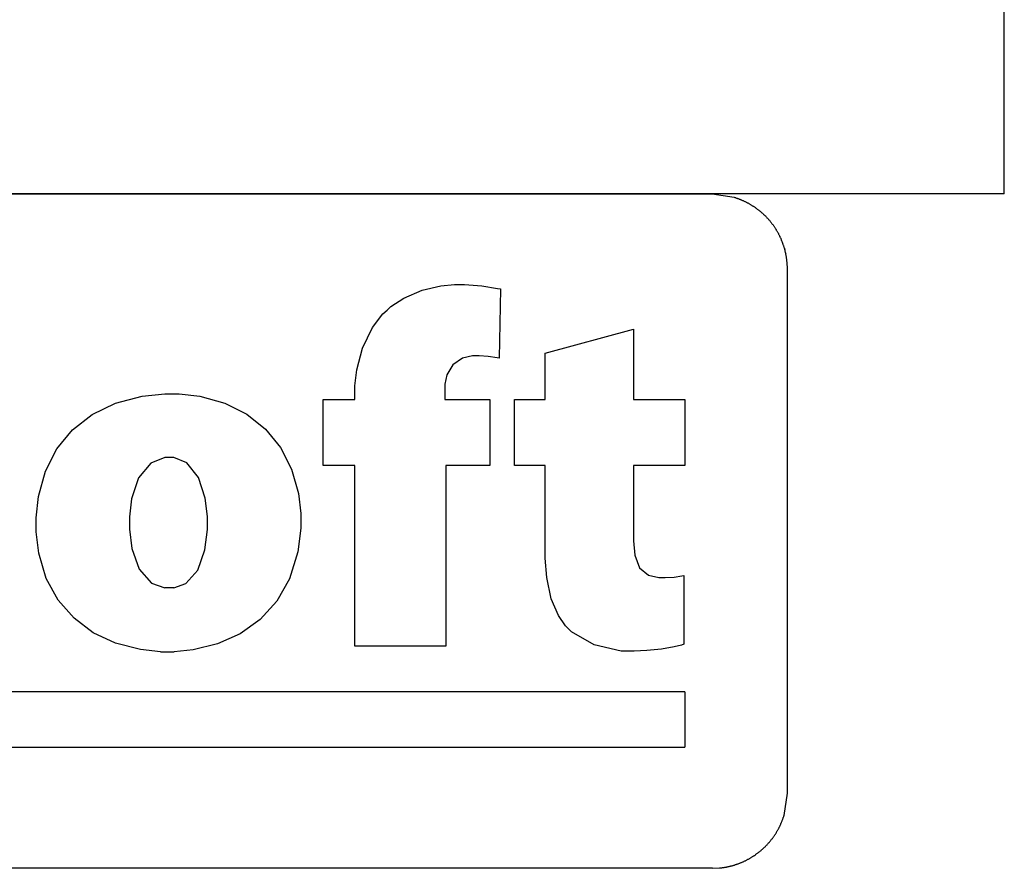
# Model space of a CAD drawing. Extents: x -7875 to 8396, y -6153 to 6153.
# Drawn here: x 6031 to 8396, y -6153 to -4113 of the extents above; entities that cross this region are included whole.
import ezdxf

# ---------------------------------------------------------------- set-up
doc = ezdxf.new("R2010")
doc.units = 0
doc.layers.get('0').update_dxf_attribs({"linetype": 'CONTINUOUS'})

msp = doc.modelspace()

# ---------------------------------------------------------------- linework, layer by layer
for p, q in [((8396, -4532.4), (8396, -3303.1)), ((8396, -4532.4), (4273.2, -4532.4)), ((4453.7, -4532.4), (7694.1, -4532.4)), ((7694.1, -4532.4), (7747.3, -4540.3)), ((7747.3, -4540.3), (7748.7, -4540.8)), ((7748.7, -4540.8), (7750, -4541.2)), ((7750, -4541.2), (7751.4, -4541.6)), ((7751.4, -4541.6), (7752.7, -4542.1)), ((7752.7, -4542.1), (7754, -4542.6)), ((7754, -4542.6), (7755.4, -4543)), ((7755.4, -4543), (7756.7, -4543.5)), ((7756.7, -4543.5), (7758, -4544)), ((7758, -4544), (7759.4, -4544.5)), ((7759.4, -4544.5), (7760.7, -4545.1)), ((7760.7, -4545.1), (7762, -4545.6)), ((7762, -4545.6), (7763.3, -4546.1)), ((7763.3, -4546.1), (7764.6, -4546.7)), ((7764.6, -4546.7), (7765.9, -4547.2)), ((7765.9, -4547.2), (7767.2, -4547.8)), ((7767.2, -4547.8), (7768.5, -4548.4)), ((7768.5, -4548.4), (7769.8, -4549)), ((7769.8, -4549), (7771.1, -4549.6)), ((7771.1, -4549.6), (7772.4, -4550.2)), ((7772.4, -4550.2), (7773.7, -4550.8)), ((7773.7, -4550.8), (7775, -4551.4)), ((7775, -4551.4), (7776.2, -4552.1)), ((7776.2, -4552.1), (7777.5, -4552.7)), ((7777.5, -4552.7), (7778.7, -4553.4)), ((7778.7, -4553.4), (7780, -4554)), ((7780, -4554), (7781.2, -4554.7)), ((7781.2, -4554.7), (7782.5, -4555.4)), ((7782.5, -4555.4), (7783.7, -4556.1)), ((7783.7, -4556.1), (7785, -4556.8)), ((7785, -4556.8), (7786.2, -4557.5)), ((7786.2, -4557.5), (7787.4, -4558.3)), ((7787.4, -4558.3), (7788.6, -4559)), ((7788.6, -4559), (7789.8, -4559.7)), ((7789.8, -4559.7), (7791, -4560.5)), ((7791, -4560.5), (7792.2, -4561.3)), ((7792.2, -4561.3), (7793.4, -4562)), ((7793.4, -4562), (7794.6, -4562.8)), ((7794.6, -4562.8), (7795.8, -4563.6)), ((7795.8, -4563.6), (7796.9, -4564.4)), ((7796.9, -4564.4), (7798.1, -4565.2)), ((7798.1, -4565.2), (7799.3, -4566.1)), ((7799.3, -4566.1), (7800.4, -4566.9)), ((7800.4, -4566.9), (7801.6, -4567.7)), ((7801.6, -4567.7), (7802.7, -4568.6)), ((7802.7, -4568.6), (7803.8, -4569.4)), ((7803.8, -4569.4), (7805, -4570.3)), ((7805, -4570.3), (7806.1, -4571.2)), ((7806.1, -4571.2), (7807.2, -4572.1)), ((7807.2, -4572.1), (7808.3, -4573)), ((7808.3, -4573), (7809.4, -4573.9)), ((7809.4, -4573.9), (7810.5, -4574.8)), ((7810.5, -4574.8), (7811.6, -4575.7)), ((7811.6, -4575.7), (7812.6, -4576.6)), ((7812.6, -4576.6), (7813.7, -4577.5)), ((7813.7, -4577.5), (7814.8, -4578.5)), ((7814.8, -4578.5), (7815.8, -4579.4)), ((7815.8, -4579.4), (7816.9, -4580.4)), ((7816.9, -4580.4), (7817.9, -4581.4)), ((7817.9, -4581.4), (7818.9, -4582.3)), ((7818.9, -4582.3), (7820, -4583.3)), ((7820, -4583.3), (7821, -4584.3)), ((7821, -4584.3), (7822, -4585.3)), ((7822, -4585.3), (7823, -4586.3)), ((7823, -4586.3), (7824, -4587.3)), ((7824, -4587.3), (7825, -4588.4)), ((7825, -4588.4), (7825.9, -4589.4)), ((7825.9, -4589.4), (7826.9, -4590.4)), ((7826.9, -4590.4), (7827.9, -4591.5)), ((7827.9, -4591.5), (7828.8, -4592.5)), ((7828.8, -4592.5), (7829.8, -4593.6)), ((7829.8, -4593.6), (7830.7, -4594.7)), ((7830.7, -4594.7), (7831.6, -4595.7)), ((7831.6, -4595.7), (7832.6, -4596.8)), ((7832.6, -4596.8), (7833.5, -4597.9)), ((7833.5, -4597.9), (7834.4, -4599)), ((7834.4, -4599), (7835.3, -4600.1)), ((7835.3, -4600.1), (7836.1, -4601.2)), ((7836.1, -4601.2), (7837, -4602.4)), ((7837, -4602.4), (7837.9, -4603.5)), ((7837.9, -4603.5), (7838.7, -4604.6)), ((7838.7, -4604.6), (7839.6, -4605.7)), ((7839.6, -4605.7), (7840.4, -4606.9)), ((7840.4, -4606.9), (7841.3, -4608)), ((7841.3, -4608), (7842.1, -4609.2)), ((7842.1, -4609.2), (7842.9, -4610.4)), ((7842.9, -4610.4), (7843.7, -4611.5)), ((7844.5, -4612.7), (7843.7, -4611.5)), ((7845.3, -4613.9), (7844.5, -4612.7)), ((7846, -4615.1), (7845.3, -4613.9)), ((7846.8, -4616.3), (7846, -4615.1)), ((7847.6, -4617.5), (7846.8, -4616.3)), ((7847.6, -4617.5), (7848.3, -4618.7)), ((7849, -4619.9), (7848.3, -4618.7)), ((7849.8, -4621.1), (7849, -4619.9)), ((7850.5, -4622.4), (7849.8, -4621.1)), ((7851.2, -4623.6), (7850.5, -4622.4)), ((7851.9, -4624.8), (7851.2, -4623.6)), ((7852.6, -4626.1), (7851.9, -4624.8)), ((7853.3, -4627.3), (7852.6, -4626.1)), ((7853.3, -4627.3), (7853.9, -4628.6)), ((7854.6, -4629.8), (7853.9, -4628.6)), ((7855.2, -4631.1), (7854.6, -4629.8)), ((7855.9, -4632.4), (7855.2, -4631.1)), ((7856.5, -4633.6), (7855.9, -4632.4)), ((7856.5, -4633.6), (7857.1, -4634.9)), ((7857.7, -4636.2), (7857.1, -4634.9)), ((7858.3, -4637.5), (7857.7, -4636.2)), ((7858.9, -4638.8), (7858.3, -4637.5)), ((7858.9, -4638.8), (7859.5, -4640.1)), ((7859.5, -4640.1), (7860.1, -4641.4)), ((7860.1, -4641.4), (7860.6, -4642.7)), ((7861.2, -4644), (7860.6, -4642.7)), ((7861.2, -4644), (7861.7, -4645.3)), ((7862.3, -4646.6), (7861.7, -4645.3)), ((7862.8, -4647.9), (7862.3, -4646.6)), ((7863.3, -4649.3), (7862.8, -4647.9)), ((7863.8, -4650.6), (7863.3, -4649.3)), ((7864.3, -4651.9), (7863.8, -4650.6)), ((7864.7, -4653.3), (7864.3, -4651.9)), ((7865.2, -4654.6), (7864.7, -4653.3)), ((7865.7, -4656), (7865.2, -4654.6)), ((7866.1, -4657.3), (7865.7, -4656)), ((7866.5, -4658.7), (7866.1, -4657.3)), ((7867, -4660), (7866.5, -4658.7)), ((7867.4, -4661.4), (7867, -4660)), ((7867.8, -4662.7), (7867.4, -4661.4)), ((7867.8, -4662.7), (7868.2, -4664.1)), ((7868.5, -4665.5), (7868.2, -4664.1)), ((7868.5, -4665.5), (7868.9, -4666.8)), ((7869.3, -4668.2), (7868.9, -4666.8)), ((7869.6, -4669.6), (7869.3, -4668.2)), ((7870, -4671), (7869.6, -4669.6)), ((7870.3, -4672.3), (7870, -4671)), ((7870.6, -4673.7), (7870.3, -4672.3)), ((7870.6, -4673.7), (7870.9, -4675.1)), ((7871.2, -4676.5), (7870.9, -4675.1)), ((7871.5, -4677.9), (7871.2, -4676.5)), ((7871.8, -4679.3), (7871.5, -4677.9)), ((7872, -4680.7), (7871.8, -4679.3)), ((7872.3, -4682.1), (7872, -4680.7)), ((7872.5, -4683.5), (7872.3, -4682.1)), ((7872.7, -4684.9), (7872.5, -4683.5)), ((7872.9, -4686.3), (7872.7, -4684.9)), ((7873.2, -4687.7), (7872.9, -4686.3)), ((7873.3, -4689.1), (7873.2, -4687.7)), ((7873.5, -4690.5), (7873.3, -4689.1)), ((7873.7, -4691.9), (7873.5, -4690.5)), ((7873.9, -4693.3), (7873.7, -4691.9)), ((7874, -4694.7), (7873.9, -4693.3)), ((7874.2, -4696.2), (7874, -4694.7)), ((7875, -4713.2), (7874.2, -4696.2)), ((7875, -5972.9), (7875, -4713.2)), ((6997.4, -4763.4), (7042.5, -4753)), ((7042.5, -4753), (7075, -4749.9)), ((7075, -4749.9), (7099.6, -4749.9)), ((7099.6, -4749.9), (7140.9, -4753)), ((7140.9, -4753), (7179, -4759.2)), ((6953.4, -4782.4), (6997.4, -4763.4)), ((7179, -4759.2), (7186, -4760.7)), ((7186, -4760.7), (7182.3, -4927.1)), ((6922.4, -4803), (6953.4, -4782.4)), ((6878.5, -4853.4), (6903.5, -4820.5)), ((6903.5, -4820.5), (6913.5, -4811.4)), ((6913.5, -4811.4), (6922.4, -4803)), ((6854.5, -4902.7), (6878.5, -4853.4)), ((7293.3, -4915), (7505.5, -4857.2)), ((7505.5, -4857.2), (7505.5, -5026)), ((6840.7, -4955.1), (6854.5, -4902.7)), ((7293.3, -5026), (7293.3, -4915)), ((7094.8, -4927), (7071.4, -4943.2)), ((7118.8, -4921.1), (7094.8, -4927)), ((7134.3, -4921.1), (7118.8, -4921.1)), ((7156.4, -4922.7), (7134.3, -4921.1)), ((7178.1, -4926.2), (7156.4, -4922.7)), ((7182.3, -4927.1), (7178.1, -4926.2)), ((6836.3, -4993.8), (6840.7, -4955.1)), ((7071.4, -4943.2), (7057, -4967.4)), ((7057, -4967.4), (7052.1, -4989.6)), ((7052.1, -4989.6), (7052.1, -5026)), ((6325.2, -5018.5), (6379.4, -5012.7)), ((6379.4, -5012.7), (6414.1, -5012.7)), ((6414.1, -5012.7), (6464, -5018.4)), ((6836.3, -5026), (6836.3, -4993.8)), ((6205, -5062.4), (6260.9, -5035.3)), ((6260.9, -5035.3), (6325.2, -5018.5)), ((6464, -5018.4), (6524, -5035.1)), ((6524, -5035.1), (6576.7, -5061.8)), ((6760.3, -5185.2), (6760.3, -5026)), ((6760.3, -5026), (6836.3, -5026)), ((7052.1, -5026), (7160.6, -5026)), ((7160.6, -5026), (7160.6, -5185.2)), ((7219.7, -5185.2), (7219.7, -5026)), ((7219.7, -5026), (7293.3, -5026)), ((7505.5, -5026), (7628.5, -5026)), ((7628.5, -5026), (7628.5, -5185.2)), ((6158.1, -5099.1), (6205, -5062.4)), ((6576.7, -5061.8), (6621.4, -5097.7)), ((6120.6, -5144.6), (6158.1, -5099.1)), ((6621.4, -5097.7), (6657.4, -5142)), ((6093.2, -5198.4), (6120.6, -5144.6)), ((6657.4, -5142), (6684, -5193.8)), ((6380, -5165.9), (6345.8, -5179.3)), ((6401.6, -5165.9), (6380, -5165.9)), ((6432.5, -5178.8), (6401.6, -5165.9)), ((6460.5, -5213.5), (6432.5, -5178.8)), ((6076.4, -5259.6), (6093.2, -5198.4)), ((6345.8, -5179.3), (6316, -5214.9)), ((6684, -5193.8), (6700.4, -5252.3)), ((6836.3, -5185.2), (6760.3, -5185.2)), ((6836.3, -5619.3), (6836.3, -5185.2)), ((7160.6, -5185.2), (7054.5, -5185.2)), ((7054.5, -5185.2), (7054.5, -5619.3)), ((7293.3, -5185.2), (7219.7, -5185.2)), ((7293.3, -5408), (7293.3, -5185.2)), ((7628.5, -5185.2), (7505.5, -5185.2)), ((7505.5, -5185.2), (7505.5, -5366.4)), ((6316, -5214.9), (6299.8, -5265.1)), ((6476.7, -5263.5), (6460.5, -5213.5)), ((6070.7, -5310.5), (6076.4, -5259.6)), ((6299.8, -5265.1), (6294.9, -5308.2)), ((6481.8, -5307.9), (6476.7, -5263.5)), ((6700.4, -5252.3), (6706.1, -5300.5)), ((6070.7, -5344.6), (6070.7, -5310.5)), ((6294.9, -5308.2), (6294.9, -5338.1)), ((6481.8, -5338.8), (6481.8, -5307.9)), ((6706.1, -5300.5), (6706.1, -5335.5)), ((6076.9, -5395.9), (6070.7, -5344.6)), ((6294.9, -5338.1), (6300.5, -5384.7)), ((6476, -5387.3), (6481.8, -5338.8)), ((6706.1, -5335.5), (6699.1, -5392.1)), ((7505.5, -5366.4), (7508.7, -5400.1)), ((6300.5, -5384.7), (6317.7, -5434.4)), ((6458.7, -5436.7), (6476, -5387.3)), ((6094.9, -5456.5), (6076.9, -5395.9)), ((6699.1, -5392.1), (6679.4, -5457)), ((7296.8, -5454.4), (7293.3, -5408)), ((7508.7, -5400.1), (7519.9, -5430.8)), ((6317.7, -5434.4), (6347.3, -5467.4)), ((6430.4, -5468.3), (6458.7, -5436.7)), ((7519.9, -5430.8), (7541, -5448.4)), ((6123.5, -5508.7), (6094.9, -5456.5)), ((6679.4, -5457), (6648.6, -5511.4)), ((7307.4, -5505.1), (7296.8, -5454.4)), ((7541, -5448.4), (7565.9, -5454.1)), ((7565.9, -5454.1), (7581.3, -5454.1)), ((7581.3, -5454.1), (7602.8, -5453.4)), ((7602.8, -5453.4), (7621.5, -5450.4)), ((7621.5, -5450.4), (7626, -5449.2)), ((7626, -5449.2), (7626, -5614.4)), ((6347.3, -5467.4), (6379.4, -5479.4)), ((6401.1, -5479.4), (6379.4, -5479.4)), ((6401.1, -5479.4), (6430.4, -5468.3)), ((6161.5, -5552.3), (6123.5, -5508.7)), ((7324.8, -5545.7), (7307.4, -5505.1)), ((6648.6, -5511.4), (6608.3, -5555.5)), ((6207.9, -5586.9), (6161.5, -5552.3)), ((6608.3, -5555.5), (6560.3, -5589.5)), ((7341.8, -5570.1), (7324.8, -5545.7)), ((7348.7, -5577.1), (7341.8, -5570.1)), ((7356.5, -5584.9), (7348.7, -5577.1)), ((6261.4, -5612), (6207.9, -5586.9)), ((6560.3, -5589.5), (6506.2, -5613.5)), ((7410.6, -5615.9), (7356.5, -5584.9)), ((6320.9, -5627.3), (6261.4, -5612)), ((6369.2, -5632.5), (6320.9, -5627.3)), ((6447.7, -5627.8), (6401.8, -5632.5)), ((6506.2, -5613.5), (6447.7, -5627.8)), ((7054.5, -5619.3), (6836.3, -5619.3)), ((7475.4, -5631.3), (7410.6, -5615.9)), ((7572.8, -5626.5), (7537, -5630)), ((7603, -5621.1), (7572.8, -5626.5)), ((7620.5, -5616.5), (7603, -5621.1)), ((7626, -5614.4), (7620.5, -5616.5)), ((6369.2, -5632.5), (6401.8, -5632.5)), ((7507, -5631.3), (7475.4, -5631.3)), ((7537, -5630), (7507, -5631.3)), ((7628.5, -5729.1), (5524.5, -5729.1)), ((7628.5, -5729.1), (7628.5, -5861.6)), ((5524.5, -5861.6), (7628.5, -5861.6)), ((7867, -6025.9), (7875, -5972.9)), ((7865.2, -6031.3), (7865.7, -6029.9)), ((7865.7, -6029.9), (7866.1, -6028.6)), ((7866.1, -6028.6), (7866.6, -6027.2)), ((7866.6, -6027.2), (7867, -6025.9)), ((7855.3, -6054.7), (7855.9, -6053.5)), ((7855.9, -6053.5), (7856.6, -6052.2)), ((7856.6, -6052.2), (7857.2, -6050.9)), ((7857.2, -6050.9), (7857.8, -6049.6)), ((7857.8, -6049.6), (7858.4, -6048.4)), ((7858.4, -6048.4), (7859, -6047.1)), ((7859, -6047.1), (7859.6, -6045.8)), ((7859.6, -6045.8), (7860.1, -6044.5)), ((7860.1, -6044.5), (7860.7, -6043.2)), ((7860.7, -6043.2), (7861.2, -6041.9)), ((7861.2, -6041.9), (7861.8, -6040.6)), ((7861.8, -6040.6), (7862.3, -6039.2)), ((7862.3, -6039.2), (7862.8, -6037.9)), ((7862.8, -6037.9), (7863.3, -6036.6)), ((7863.3, -6036.6), (7863.8, -6035.3)), ((7863.8, -6035.3), (7864.3, -6033.9)), ((7864.3, -6033.9), (7864.8, -6032.6)), ((7864.8, -6032.6), (7865.2, -6031.3)), ((7840.5, -6078.8), (7841.4, -6077.7)), ((7841.4, -6077.7), (7842.2, -6076.5)), ((7842.2, -6076.5), (7843, -6075.4)), ((7843, -6075.4), (7843.8, -6074.2)), ((7843.8, -6074.2), (7844.6, -6073)), ((7844.6, -6073), (7845.4, -6071.8)), ((7845.4, -6071.8), (7846.1, -6070.7)), ((7846.1, -6070.7), (7846.9, -6069.5)), ((7846.9, -6069.5), (7847.6, -6068.3)), ((7847.6, -6068.3), (7848.4, -6067.1)), ((7848.4, -6067.1), (7849.1, -6065.9)), ((7849.1, -6065.9), (7849.9, -6064.6)), ((7849.9, -6064.6), (7850.6, -6063.4)), ((7850.6, -6063.4), (7851.3, -6062.2)), ((7851.3, -6062.2), (7852, -6061)), ((7852, -6061), (7852.7, -6059.7)), ((7852.7, -6059.7), (7853.3, -6058.5)), ((7853.3, -6058.5), (7854, -6057.2)), ((7854, -6057.2), (7854.7, -6056)), ((7854.7, -6056), (7855.3, -6054.7)), ((7820.1, -6102.3), (7821.2, -6101.3)), ((7821.2, -6101.3), (7822.2, -6100.3)), ((7822.2, -6100.3), (7823.2, -6099.3)), ((7823.2, -6099.3), (7824.1, -6098.3)), ((7824.1, -6098.3), (7825.1, -6097.3)), ((7825.1, -6097.3), (7826.1, -6096.3)), ((7826.1, -6096.3), (7827.1, -6095.2)), ((7827.1, -6095.2), (7828, -6094.2)), ((7828, -6094.2), (7829, -6093.1)), ((7829, -6093.1), (7829.9, -6092.1)), ((7829.9, -6092.1), (7830.8, -6091)), ((7830.8, -6091), (7831.8, -6090)), ((7831.8, -6090), (7832.7, -6088.9)), ((7832.7, -6088.9), (7833.6, -6087.8)), ((7833.6, -6087.8), (7834.5, -6086.7)), ((7834.5, -6086.7), (7835.4, -6085.6)), ((7835.4, -6085.6), (7836.3, -6084.5)), ((7836.3, -6084.5), (7837.1, -6083.4)), ((7837.1, -6083.4), (7838, -6082.2)), ((7838, -6082.2), (7838.8, -6081.1)), ((7838.8, -6081.1), (7839.7, -6080)), ((7839.7, -6080), (7840.5, -6078.8)), ((7790.1, -6125.8), (7791.3, -6125.1)), ((7791.3, -6125.1), (7792.5, -6124.3)), ((7792.5, -6124.3), (7793.7, -6123.5)), ((7793.7, -6123.5), (7794.8, -6122.8)), ((7794.8, -6122.8), (7796, -6122)), ((7796, -6122), (7797.2, -6121.2)), ((7797.2, -6121.2), (7798.3, -6120.4)), ((7798.3, -6120.4), (7799.5, -6119.5)), ((7799.5, -6119.5), (7800.7, -6118.7)), ((7800.7, -6118.7), (7801.8, -6117.9)), ((7801.8, -6117.9), (7802.9, -6117)), ((7802.9, -6117), (7804.1, -6116.2)), ((7804.1, -6116.2), (7805.2, -6115.3)), ((7805.2, -6115.3), (7806.3, -6114.4)), ((7806.3, -6114.4), (7807.4, -6113.6)), ((7807.4, -6113.6), (7808.5, -6112.7)), ((7808.5, -6112.7), (7809.6, -6111.8)), ((7809.6, -6111.8), (7810.7, -6110.9)), ((7810.7, -6110.9), (7811.8, -6110)), ((7811.8, -6110), (7812.8, -6109)), ((7812.8, -6109), (7813.9, -6108.1)), ((7813.9, -6108.1), (7815, -6107.2)), ((7815, -6107.2), (7816, -6106.2)), ((7816, -6106.2), (7817.1, -6105.3)), ((7817.1, -6105.3), (7818.1, -6104.3)), ((7818.1, -6104.3), (7819.1, -6103.3)), ((7819.1, -6103.3), (7820.1, -6102.3)), ((7734, -6148.8), (7735.4, -6148.5)), ((7735.4, -6148.5), (7736.8, -6148.2)), ((7736.8, -6148.2), (7738.2, -6147.8)), ((7738.2, -6147.8), (7739.5, -6147.5)), ((7739.5, -6147.5), (7740.9, -6147.1)), ((7740.9, -6147.1), (7742.3, -6146.8)), ((7742.3, -6146.8), (7743.6, -6146.4)), ((7743.6, -6146.4), (7745, -6146)), ((7745, -6146), (7746.3, -6145.6)), ((7746.3, -6145.6), (7747.7, -6145.2)), ((7747.7, -6145.2), (7749.1, -6144.8)), ((7749.1, -6144.8), (7750.4, -6144.3)), ((7750.4, -6144.3), (7751.7, -6143.9)), ((7751.7, -6143.9), (7753.1, -6143.4)), ((7753.1, -6143.4), (7754.4, -6143)), ((7754.4, -6143), (7755.8, -6142.5)), ((7755.8, -6142.5), (7757.1, -6142)), ((7757.1, -6142), (7758.4, -6141.5)), ((7758.4, -6141.5), (7759.7, -6141)), ((7759.7, -6141), (7761.1, -6140.5)), ((7761.1, -6140.5), (7762.4, -6140)), ((7762.4, -6140), (7763.7, -6139.4)), ((7763.7, -6139.4), (7765, -6138.9)), ((7765, -6138.9), (7766.3, -6138.3)), ((7766.3, -6138.3), (7767.6, -6137.8)), ((7767.6, -6137.8), (7768.9, -6137.2)), ((7768.9, -6137.2), (7770.2, -6136.6)), ((7770.2, -6136.6), (7771.4, -6136)), ((7771.4, -6136), (7772.7, -6135.4)), ((7772.7, -6135.4), (7774, -6134.8)), ((7774, -6134.8), (7775.3, -6134.1)), ((7775.3, -6134.1), (7776.5, -6133.5)), ((7776.5, -6133.5), (7777.8, -6132.8)), ((7777.8, -6132.8), (7779, -6132.2)), ((7779, -6132.2), (7780.3, -6131.5)), ((7780.3, -6131.5), (7781.5, -6130.8)), ((7781.5, -6130.8), (7782.8, -6130.2)), ((7782.8, -6130.2), (7784, -6129.5)), ((7784, -6129.5), (7785.2, -6128.8)), ((7785.2, -6128.8), (7786.5, -6128)), ((7786.5, -6128), (7787.7, -6127.3)), ((7787.7, -6127.3), (7788.9, -6126.6)), ((7788.9, -6126.6), (7790.1, -6125.8)), ((7694.7, -6153.1), (4453.5, -6153.1)), ((7694.7, -6153.1), (7711.7, -6152.3)), ((7711.7, -6152.3), (7713.1, -6152.2)), ((7713.1, -6152.2), (7714.5, -6152.1)), ((7714.5, -6152.1), (7715.9, -6151.9)), ((7715.9, -6151.9), (7717.3, -6151.7)), ((7717.3, -6151.7), (7718.7, -6151.5)), ((7718.7, -6151.5), (7720.1, -6151.3)), ((7720.1, -6151.3), (7721.5, -6151.1)), ((7721.5, -6151.1), (7722.9, -6150.9)), ((7722.9, -6150.9), (7724.3, -6150.7)), ((7724.3, -6150.7), (7725.7, -6150.5)), ((7725.7, -6150.5), (7727.1, -6150.2)), ((7727.1, -6150.2), (7728.5, -6150)), ((7728.5, -6150), (7729.9, -6149.7)), ((7729.9, -6149.7), (7731.2, -6149.4)), ((7731.2, -6149.4), (7732.6, -6149.1)), ((7732.6, -6149.1), (7734, -6148.8))]:
    msp.add_line(p, q)

doc.saveas('drawing.dxf')
